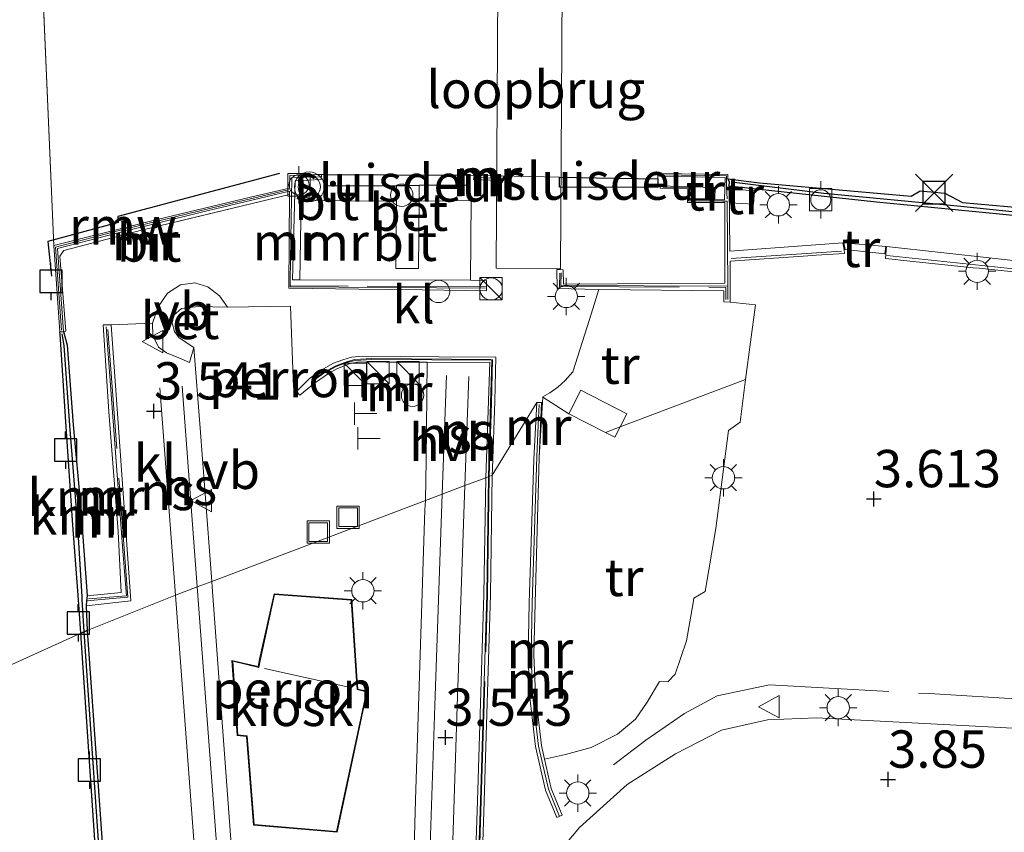
# Model space of a CAD drawing. Units: metres. Extents: x 156008 to 160006, y 575000 to 577773.
# Drawn here: x 156591 to 156657, y 576472 to 576526 of the extents above; entities that cross this region are included whole.
import ezdxf
from ezdxf.enums import TextEntityAlignment as Align

# ---------------------------------------------------------------- set-up
doc = ezdxf.new("R2010")
doc.units = ezdxf.units.M
doc.linetypes.add('IE-TERREINAFSCHEIDING', pattern=[10, 8, -2])
doc.layers.get('0').update_dxf_attribs({"lineweight": 25})
for name, color, linetype, lineweight in [('B-ME-AL-OVERIG-S-B1', 7, 'Continuous', 18), ('B-ME-IE-HULPGEOMETRIE-L-B1', 53, 'Continuous', 18), ('B-ME-IE-INRICHTINGSELEMENT-GV-B6', 253, 'Continuous', 18), ('B-ME-IE-INRICHTINGSELEMENT-S-B1', 253, 'Continuous', 18), ('B-ME-IE-MEUBILAIR_WEGMEUBILAIR-LICHTMAST-S-B1', 8, 'Continuous', 18), ('B-ME-IE-TERREINAFSCHEIDING-RASTERHEKWERK-L-B1', 8, 'IE-TERREINAFSCHEIDING', 18), ('B-ME-KG-KADASTRAAL-DAKRAND-L-B1', 13, 'Continuous', 18), ('B-ME-KG-KADASTRAAL-NOKLIJN-L-B1', 13, 'Continuous', 18), ('B-ME-KW-LOOPBRUG-GV-B7', 213, 'Continuous', 18), ('B-ME-MW-MUUR-GV-B6', 8, 'IE-TERREINAFSCHEIDING-KUNSTMATIG', 18), ('B-ME-MW-MUUR-L-B1', 8, 'IE-TERREINAFSCHEIDING-KUNSTMATIG', 18), ('B-ME-OB-WATERLIJN-L-B1', 133, 'OB-WATERLIJN', 18), ('B-ME-OG-BEBOUWING-GV-B6', 173, 'Continuous', 18), ('B-ME-OG-WATER-GV-B6', 153, 'Continuous', 18), ('B-ME-SB-SPOOR-L-B1', 253, 'Continuous', 18), ('B-ME-VH-VERH_SOORT-BETON-OVERIG-GV-B6', 8, 'IE-TERREINAFSCHEIDING-NATUURLIJK-HOUTWAL', 18), ('B-ME-VH-VERH_SOORT-BITUMEN-GV-B6', 8, 'IE-TERREINAFSCHEIDING-NATUURLIJK-HOUTWAL', 18), ('B-ME-VH-VERH_SOORT-HALF_VERHARDING-GV-B6', 8, 'IE-TERREINAFSCHEIDING-NATUURLIJK-HOUTWAL', 18), ('B-ME-VH-VERH_SOORT-KLINKERS-GV-B6', 8, 'IE-TERREINAFSCHEIDING-NATUURLIJK-HOUTWAL', 18), ('B-ME-VV-BOLDER-S-B1', 213, 'Continuous', 18), ('B-ME-VW-MEUBILAIR_WEGMEUBILAIR-SLAGBOOM-S-B1', 8, 'Continuous', 18), ('B-ME-VW-MEUBILAIR_WEGMEUBILAIR-VERKEERSBORD-S-B1', 8, 'Continuous', 18), ('B-ME-VW-MEUBILAIR_WEGMEUBILAIR-VERKEERSLICHT-S-B1', 13, 'Continuous', 18)]:
    doc.layers.add(name, color=color, linetype=linetype, lineweight=lineweight)
for name, color, linetype in [('B-ME-GW-HOOGTEPUNT-S-B1', 10, 'Continuous'), ('B-ME-KW-REMMINGWERK-L-B1', 10, 'Continuous'), ('B-ME-KW-SLUIS-GV-B6', 10, 'Continuous'), ('B-ME-VV-AFMEERCONSTRUCTIE-S-B1', 10, 'Continuous'), ('B-ME-VV-KADEMUUR-GV-B6', 10, 'Continuous'), ('B-ME-VV-KADEMUUR-L-B1', 10, 'Continuous')]:
    doc.layers.add(name, color=color, linetype=linetype)
doc.styles.add('NLCS-ISO', font='NLCS-ISO.TTF')
doc.linetypes.add('IE-TERREINAFSCHEIDING-KUNSTMATIG', pattern='A,4,[82,NLCS.SHX,S=0.75,R=90,X=0,Y=0],4,-2', length=10)
doc.linetypes.add('IE-TERREINAFSCHEIDING-NATUURLIJK-HOUTWAL', pattern='A,7,-1.5,[67,NLCS.SHX,S=0.75,R=45,X=0,Y=0],-1.5,7,-1.5,[70,NLCS.SHX,S=0.75,R=0,X=0,Y=0],-1.5', length=20)
doc.linetypes.add('OB-WATERLIJN', pattern='A,10,[32,NLCS.SHX,S=2,R=0,X=0,Y=0],-12', length=22)

# ---------------------------------------------------------------- blocks, each defined once
blk = doc.blocks.new('dtb')
blk.add_circle((0, 0), 0.75)
blk = doc.blocks.new('hoogtepunt')
for p, q in [((-0.5, 0), (0.5, 0)), ((0, 0.5), (0, -0.5))]:
    blk.add_line(p, q)
blk = doc.blocks.new('kast')
blk.add_line((-0.75, -0.75), (0.75, 0.75))
blk.add_lwpolyline([(-0.75, 0.75), (0.75, 0.75), (0.75, -0.75), (-0.75, -0.75)], close=True)
blk = doc.blocks.new('telefooncel')
for p, q in [((-0.75, 0.5), (0.75, 0.5)), ((0, 0.5), (0, -1))]:
    blk.add_line(p, q)
blk = doc.blocks.new('verkeerslicht')
for radius in [1, 0.75]:
    blk.add_circle((0, 0), radius)
blk = doc.blocks.new('lantaarnpaal')
for p, q in [((-0.884, 0.884), (-0.53, 0.53)), ((0, 0.75), (0, 1.25)), ((0.53, 0.53), (0.884, 0.884)), ((-0.75, 0), (-1.25, 0)), ((0.75, 0), (1.25, 0)), ((-0.53, -0.53), (-0.884, -0.884)), ((0.53, -0.53), (0.884, -0.884)), ((0, -0.75), (0, -1.25))]:
    blk.add_line(p, q)
blk.add_circle((0, 0), 0.75)
blk = doc.blocks.new('dukdalf')
for p, q in [((1.25, 1.25), (-1.25, -1.25)), ((-1.25, 1.25), (1.25, -1.25)), ((0.75, 0.75), (-0.75, 0.75)), ((-0.75, 0.75), (-0.75, -0.75)), ((0.75, -0.75), (0.75, 0.75)), ((-0.75, -0.75), (0.75, -0.75))]:
    blk.add_line(p, q)
blk = doc.blocks.new('meerpaal')
for p, q in [((0.75, 0.75), (-0.75, 0.75)), ((-0.75, 0.75), (-0.75, -0.75)), ((0.75, -0.75), (0.75, 0.75)), ((-0.75, 0), (-1.25, 0)), ((0.75, 0), (1.25, 0)), ((-0.75, -0.75), (0.75, -0.75))]:
    blk.add_line(p, q)
blk = doc.blocks.new('bolder')
for p, q in [((-0.75, 0.75), (-0.75, -0.75)), ((0.75, 0.75), (-0.75, 0.75)), ((0.75, -0.75), (0.75, 0.75)), ((-0.75, 0), (-1.25, 0)), ((0.75, 0), (1.25, 0)), ((-0.75, -0.75), (0.75, -0.75))]:
    blk.add_line(p, q)
blk.add_circle((0, 0), 0.673)
blk = doc.blocks.new('put')
for p, q in [((0.75, 0.75), (-0.75, 0.75)), ((-0.75, 0.75), (-0.75, -0.75)), ((0.75, -0.75), (0.75, 0.75)), ((-0.75, -0.75), (0.75, -0.75))]:
    blk.add_line(p, q)
blk.add_lwpolyline([(-0.625, 0.625), (0.625, 0.625), (0.625, -0.625), (-0.625, -0.625)], close=True)
blk = doc.blocks.new('verkeersbord')
for p, q in [((0, 0.75), (-0.75, -0.625)), ((0.75, -0.625), (0, 0.75)), ((-0.75, -0.625), (0.75, -0.625))]:
    blk.add_line(p, q)

msp = doc.modelspace()

# ---------------------------------------------------------------- linework, layer by layer
at = {"layer": 'B-ME-IE-HULPGEOMETRIE-L-B1'}
for p, q in [((156592.162, 576537.454, -0.75), (156593.292, 576511.097, -0.75)), ((156627.777, 576499.812, 5.631), (156626.031, 576500.922, 5.7))]:
    msp.add_line(p, q, dxfattribs=at)
for points in [[(156639.599, 576502.115, 3.562), (156631.22, 576498.942, 5.243), (156630.223, 576498.565, 5.331)], [(156514.278, 576448.4, 3.026), (156515.881, 576449.129, 2.987), (156516.061, 576449.21, 2.987), (156516.249, 576449.296, -0.75), (156595.1, 576485.109, -0.75), (156595.322, 576485.21, 3.672), (156595.528, 576485.303, 3.672), (156601.432, 576487.661, 3.589), (156602.894, 576488.215, 3.589), (156603.866, 576488.583, 4.424), (156618.18, 576494.004, 4.454), (156619.301, 576494.428, 3.662), (156620.823, 576495.005, 3.66), (156622.211, 576495.53, 3.567), (156622.403, 576495.603, 5.404), (156622.453, 576495.622, 5.404), (156622.648, 576495.696, 5.379), (156625.641, 576500.581, 5.846)]]:
    msp.add_polyline3d(points, dxfattribs=at)
at = {"layer": 'B-ME-IE-INRICHTINGSELEMENT-GV-B6'}
for points in [[(156631.22, 576498.942, 5.243), (156630.223, 576498.565, 5.331), (156627.777, 576499.812, 5.631), (156628.583, 576501.393, 5.682), (156631.667, 576499.82, 5.232), (156631.22, 576498.942, 5.243)], [(156631.22, 576498.942, 5.243), (156630.861, 576498.256, 5.244), (156630.223, 576498.565, 5.331), (156631.22, 576498.942, 5.243)]]:
    msp.add_polyline3d(points, dxfattribs=at)
at = {"layer": 'B-ME-IE-TERREINAFSCHEIDING-RASTERHEKWERK-L-B1'}
for points in [[(156609.076, 576514.504, 4.506), (156599.163, 576512.13, 3.768), (156593.963, 576510.758, 3.642), (156593.689, 576510.385, 3.642), (156594.091, 576505.351, 3.487)], [(156627.181, 576509.25, 5.888), (156627.163, 576508.34, 5.888), (156638.292, 576508.29, 5.829), (156638.302, 576507.466, 5.829)], [(156622.266, 576508.348, 5.896), (156613.004, 576508.368, 5.888), (156609.164, 576508.389, 5.875)], [(156595.484, 576487.287, 3.693), (156598.244, 576487.524, 3.735), (156596.9, 576505.679, 3.533)], [(156610.658, 576502.1, 4.5), (156611.352, 576502.582, 4.58), (156612.177, 576503.021, 4.647), (156612.959, 576503.332, 4.807), (156613.453, 576503.449, 4.786), (156614.587, 576503.516, 4.937), (156622.672, 576503.449, 5.783), (156622.591, 576500.544, 5.74), (156622.453, 576495.622, 5.404)], [(156624.372, 576318.517, 3.783), (156624.888, 576319.934, 4.013), (156625.06, 576321.373, 4.152), (156623.546, 576329.305, 4.268), (156621.798, 576341.437, 4.51), (156620.55, 576353.884, 4.724), (156619.638, 576368.478, 4.9), (156619.32, 576379.045, 5.128), (156619.17, 576391.569, 5.374), (156619.481, 576407.106, 5.346), (156620.182, 576423.695, 4.896), (156620.953, 576440.97, 4.779), (156621.363, 576457.417, 5.049), (156621.903, 576473.879, 5.235), (156622.331, 576487.705, 5.491), (156622.453, 576495.622, 5.404)], [(156630.769, 576476.3, 4.087), (156632.939, 576477.959, 4.087), (156635.532, 576479.74, 4.078), (156637.711, 576480.927, 3.966), (156641.218, 576481.649, 3.961), (156651.903, 576481.066, 3.803), (156670.483, 576479.945, 3.724), (156689.229, 576479.158, 3.743)]]:
    msp.add_polyline3d(points, dxfattribs=at)
at = {"layer": 'B-ME-KG-KADASTRAAL-DAKRAND-L-B1'}
msp.add_polyline3d([(156606.711, 576472.308, 7.661), (156606.238, 576478.242, 8.637), (156605.614, 576478.298, 8.637), (156605.275, 576483.232, 9.46), (156607.014, 576482.816, 9.497), (156607.098, 576483.268, 8.158), (156608.077, 576487.704, 7.805), (156613.193, 576487.319, 7.842), (156613.555, 576481.93, 7.819), (156613.601, 576481.337, 9.381), (156614.22, 576481.192, 9.381), (156612.225, 576471.837, 7.824), (156606.711, 576472.308, 7.661)], dxfattribs=at)
at = {"layer": 'B-ME-KG-KADASTRAAL-NOKLIJN-L-B1'}
msp.add_line((156607.402, 576482.748, 9.497), (156613.25, 576481.465, 9.367), dxfattribs=at)
at = {"layer": 'B-ME-KW-LOOPBRUG-GV-B7'}
msp.add_polyline3d([(156627.213, 576509.541, 5.879), (156622.911, 576509.571, 5.862), (156623.09, 576539.557, 5.924), (156627.393, 576539.531, 5.92), (156627.213, 576509.541, 5.879)], dxfattribs=at)
at = {"layer": 'B-ME-KW-REMMINGWERK-L-B1'}
msp.add_polyline3d([(156608.399, 576515.913, -0.75), (156597.579, 576513.032, -0.75), (156597.598, 576512.626, -0.75), (156592.897, 576511.352, -0.75), (156593.145, 576509.038, -0.75)], dxfattribs=at)
at = {"layer": 'B-ME-KW-SLUIS-GV-B6'}
for points in [[(156617.763, 576515.11, 5.874), (156616.836, 576515.102, 5.879), (156616.249, 576515.098, 5.879), (156611.412, 576515.059, 5.879), (156611.406, 576515.856, -0.75), (156621.134, 576515.795, -0.75), (156621.139, 576515.137, 5.854), (156617.763, 576515.11, 5.874)], [(156633.734, 576515.566, -0.75), (156633.733, 576514.971, 5.425), (156627.147, 576514.993, 5.338), (156627.154, 576515.682, -0.75), (156628.278, 576515.66, -0.75), (156633.734, 576515.566, -0.75)]]:
    msp.add_polyline3d(points, dxfattribs=at)
at = {"layer": 'B-ME-MW-MUUR-GV-B6'}
for points in [[(156609.076, 576514.504, 4.506), (156609.077, 576514.745, 4.508), (156603.09, 576513.312, 4.054), (156597.689, 576511.965, 3.68), (156593.549, 576510.886, 3.659), (156593.94, 576505.325, 3.541), (156593.696, 576505.301, -0.75), (156593.292, 576511.097, -0.75), (156600.214, 576512.827, -0.75), (156606.453, 576514.342, -0.75), (156609.078, 576514.946, -0.75), (156609.103, 576515.794, -0.75), (156610.833, 576515.86, -0.75), (156611.205, 576515.858, -0.75), (156611.195, 576515.517, 5.871), (156609.447, 576515.434, 5.85), (156609.27, 576508.798, 5.837), (156609.757, 576508.796, 5.858), (156621.192, 576508.768, 5.883), (156622.274, 576508.752, 5.862), (156622.266, 576508.348, 5.896), (156622.274, 576508.047, 5.799), (156620.872, 576508.077, 5.808), (156617.965, 576508.113, 5.354), (156613.727, 576508.166, 4.862), (156609.037, 576508.225, 4.454), (156609.076, 576514.504, 4.506)], [(156623.081, 576515.761, -0.75), (156623.069, 576515.452, 5.83), (156621.405, 576515.521, 5.825), (156621.438, 576515.793, -0.75), (156623.081, 576515.761, -0.75)], [(156638.579, 576507.294, 3.953), (156638.15, 576507.316, 4.004), (156638.153, 576508.047, 4.008), (156629.787, 576508.137, 5.791), (156627, 576508.207, 5.896), (156626.978, 576509.477, 5.892), (156627.213, 576509.475, 5.879), (156627.4, 576509.466, 5.337), (156627.419, 576508.51, 5.337), (156638.228, 576508.563, 5.337), (156638.224, 576513.982, 5.37), (156635.717, 576513.985, 5.391), (156635.757, 576514.9, 5.425), (156633.895, 576514.937, 5.425), (156633.911, 576515.101, 3.857), (156635.866, 576515.03, 3.939), (156635.846, 576514.158, 3.963), (156638.205, 576514.158, 3.941), (156638.257, 576515.642, 3.953), (156633.875, 576515.739, 3.945), (156633.747, 576515.766, -0.75), (156633.757, 576515.919, -0.75), (156638.422, 576515.848, -0.75), (156638.427, 576515.566, -0.75), (156638.529, 576515.365, 2.621), (156638.506, 576515.079, 2.621), (156638.565, 576510.707, 2.675), (156646.126, 576511.278, 2.747), (156646.216, 576510.835, 3.361), (156646.238, 576510.565, 3.411), (156644.347, 576510.436, 3.396), (156644.109, 576510.42, 3.395), (156638.587, 576510.044, 3.352), (156638.575, 576507.47, 3.428), (156638.579, 576507.294, 3.953)], [(156658.401, 576509.236, 3.353), (156655.244, 576509.567, 3.36), (156654.858, 576509.608, 3.361), (156649.991, 576510.119, 3.371), (156649.652, 576510.154, 3.372), (156648.981, 576510.225, 3.373), (156649.007, 576510.517, 3.373), (156649.051, 576511.022, 2.734), (156659.954, 576509.824, 2.776), (156658.401, 576509.236, 3.353)], [(156595.484, 576487.287, 3.693), (156595.521, 576487.618, 1.948), (156597.801, 576487.842, 1.952), (156597.6, 576491.923, 2.057), (156596.975, 576499.956, 2.978), (156596.59, 576505.767, 3.512), (156597.141, 576505.789, 3.512), (156598.443, 576487.279, 3.672), (156595.467, 576486.948, 3.672), (156595.484, 576487.287, 3.693)], [(156622.453, 576495.622, 5.404), (156622.403, 576495.603, 5.404), (156622.211, 576495.53, 3.567), (156622.477, 576503.28, 3.638), (156618.483, 576503.265, 3.583), (156618.292, 576503.283, 4.45), (156615.555, 576503.28, 4.45), (156614.367, 576503.301, 4.45), (156613.633, 576503.271, 4.45), (156613.134, 576503.188, 4.45), (156612.296, 576502.863, 4.45), (156611.745, 576502.551, 4.45), (156610.755, 576501.861, 4.445), (156609.774, 576501.069, 4.424), (156609.535, 576501.313, 4.433), (156610.416, 576502.184, 4.479), (156611.196, 576502.735, 4.555), (156612.015, 576503.205, 4.63), (156612.635, 576503.432, 4.693), (156613.226, 576503.603, 4.752), (156613.971, 576503.677, 4.803), (156619.095, 576503.63, 5.366), (156622.899, 576503.601, 5.753), (156622.822, 576500.66, 5.787), (156622.672, 576496.155, 5.429), (156622.648, 576495.696, 5.379), (156622.453, 576495.622, 5.404)], [(156625.514, 576487.118, 4.752), (156625.445, 576483.671, 4.603), (156625.54, 576481.033, 4.487), (156625.951, 576477.586, 4.324), (156626.153, 576476.685, 4.302), (156626.597, 576474.717, 4.254), (156627.34, 576472.919, 4.236), (156626.97, 576472.766, 4.24), (156626.214, 576474.596, 4.361), (156625.556, 576477.518, 4.37), (156625.141, 576481.002, 4.449), (156625.045, 576483.668, 4.58), (156625.115, 576487.128, 4.821), (156625.429, 576496.749, 5.593), (156625.641, 576500.581, 5.846), (156625.941, 576500.568, 5.846), (156625.793, 576496.887, 5.518), (156625.514, 576487.118, 4.752)], [(156619.231, 576407.114, 3.599), (156619.932, 576423.706, 3.599), (156620.703, 576440.979, 3.599), (156621.113, 576457.424, 3.599), (156621.653, 576473.887, 3.599), (156622.081, 576487.711, 3.599), (156622.211, 576495.53, 3.567), (156622.403, 576495.603, 5.404), (156622.453, 576495.622, 5.404), (156622.648, 576495.696, 5.379)], [(156622.648, 576495.696, 5.379), (156622.531, 576487.7, 4.933), (156622.103, 576473.873, 4.338), (156621.563, 576457.411, 4.268), (156621.529, 576456.069, 4.288), (156621.153, 576440.964, 4.51), (156620.381, 576423.686, 4.765), (156619.681, 576407.1, 5.309)]]:
    msp.add_polyline3d(points, dxfattribs=at)
at = {"layer": 'B-ME-MW-MUUR-L-B1'}
for p, q in [((156622.905, 576515.606, 5.825), (156621.55, 576515.651, 5.825)), ((156638.644, 576510.221, 3.886), (156646.032, 576510.724, 3.886)), ((156649.074, 576510.416, 3.853), (156658.82, 576509.394, 3.853)), ((156638.429, 576508.359, 5.829), (156638.414, 576507.466, 5.825))]:
    msp.add_line(p, q, dxfattribs=at)
for points in [[(156611.103, 576515.704, 5.854), (156609.223, 576515.642, 5.854), (156609.127, 576508.725, 5.854), (156609.129, 576508.329, 5.854), (156622.167, 576508.224, 5.854)], [(156633.834, 576515.829, 3.949), (156638.332, 576515.755, 3.949), (156638.339, 576515.01, 3.949), (156638.379, 576514.217, 3.949)], [(156609.013, 576514.825, 4.504), (156603.068, 576513.425, 4.054), (156597.67, 576512.089, 3.68), (156593.415, 576510.978, 3.659), (156593.817, 576505.423, 3.541)], [(156634.068, 576515.005, 5.383), (156635.822, 576514.97, 5.425), (156635.785, 576514.087, 5.391), (156638.098, 576514.069, 5.391), (156638.372, 576514.064, 5.825), (156638.429, 576508.359, 5.829)], [(156638.429, 576508.359, 5.829), (156627.247, 576508.418, 5.888), (156627.257, 576509.251, 5.888)], [(156596.8, 576505.646, 3.533), (156597.225, 576499.919, 3.558), (156597.914, 576490.634, 3.701), (156598.154, 576487.61, 3.735), (156595.614, 576487.417, 3.693)], [(156610.686, 576502.059, 4.5), (156611.378, 576502.539, 4.58), (156612.198, 576502.976, 4.647), (156612.974, 576503.284, 4.807), (156613.46, 576503.399, 4.786), (156614.589, 576503.466, 4.937), (156622.62, 576503.4, 5.783), (156622.541, 576500.546, 5.74), (156622.403, 576495.603, 5.404)], [(156625.629, 576496.952, 6.169), (156625.747, 576499.537, 6.258), (156625.781, 576500.438, 6.687)], [(156625.629, 576496.952, 6.169), (156625.314, 576487.123, 5.676), (156625.245, 576483.669, 5.463), (156625.341, 576481.018, 5.342), (156625.753, 576477.552, 5.226), (156626.406, 576474.656, 5.091), (156627.155, 576472.842, 4.961)], [(156624.326, 576318.536, 3.783), (156624.839, 576319.946, 4.013), (156625.01, 576321.371, 4.152), (156623.497, 576329.297, 4.268), (156621.749, 576341.431, 4.51), (156620.501, 576353.879, 4.724), (156619.588, 576368.476, 4.9), (156619.27, 576379.043, 5.128), (156619.119, 576391.569, 5.374), (156619.431, 576407.108, 5.346), (156620.132, 576423.697, 4.896), (156620.903, 576440.972, 4.779), (156621.313, 576457.418, 5.049), (156621.853, 576473.881, 5.235), (156622.281, 576487.706, 5.491), (156622.403, 576495.603, 5.404)]]:
    msp.add_polyline3d(points, dxfattribs=at)
at = {"layer": 'B-ME-OB-WATERLIJN-L-B1'}
for points in [[(156595.1, 576485.109, -0.75), (156594.995, 576486.736, -0.75), (156594.89, 576487.965, -0.75), (156594.573, 576492.364, -0.75), (156594.102, 576499.274, -0.75), (156593.707, 576505.144, -0.75), (156593.696, 576505.301, -0.75), (156593.292, 576511.097, -0.75), (156600.214, 576512.827, -0.75), (156606.453, 576514.342, -0.75), (156609.078, 576514.946, -0.75), (156609.103, 576515.794, -0.75), (156610.833, 576515.86, -0.75), (156611.205, 576515.858, -0.75), (156611.406, 576515.856, -0.75), (156621.134, 576515.795, -0.75), (156621.438, 576515.793, -0.75), (156623.081, 576515.761, -0.75), (156627.154, 576515.682, -0.75), (156628.278, 576515.66, -0.75), (156633.734, 576515.566, -0.75), (156633.747, 576515.766, -0.75), (156633.757, 576515.919, -0.75), (156638.422, 576515.848, -0.75), (156638.427, 576515.566, -0.75), (156640.541, 576515.288, -0.75), (156650.698, 576514.403, -0.75), (156651.294, 576514.746, -0.75), (156652.96, 576514.6, -0.75), (156654.149, 576513.968, -0.75), (156663.187, 576513.166, -0.75)], [(156580.24, 576338.4, -0.987), (156595.005, 576312.471, -0.987), (156607.771, 576320.125, -0.987), (156609.255, 576321.227, -0.987), (156610.514, 576322.799, -0.987), (156611.253, 576324.85, -0.987), (156611.339, 576327.336, -0.987), (156608.144, 576348.915, -0.987), (156603.911, 576378.321, -0.987), (156601.893, 576392.67, -0.987), (156600.764, 576407.595, -0.987), (156599.357, 576426.711, -0.987), (156597.813, 576446.799, -0.987), (156596.387, 576465.977, -0.987), (156595.1, 576485.109, -0.75)]]:
    msp.add_polyline3d(points, dxfattribs=at)
at = {"layer": 'B-ME-OG-BEBOUWING-GV-B6'}
for points in [[(156637.582, 576514.975, 3.974), (156637.558, 576514.223, 3.944), (156635.888, 576514.222, 5.389), (156635.914, 576515.028, 5.389), (156637.582, 576514.975, 3.974)], [(156640.2, 576514.77, 2.684), (156640.154, 576513.874, 2.684), (156638.576, 576513.942, 3.959), (156638.569, 576514.85, 3.959), (156640.2, 576514.77, 2.684)], [(156646.288, 576510.827, 3.361), (156646.183, 576511.273, 2.746), (156649, 576511.027, 2.734), (156648.937, 576510.525, 3.373), (156646.288, 576510.827, 3.361)], [(156627.777, 576499.812, 5.631), (156626.031, 576500.922, 5.7), (156626.037, 576500.958, 5.797), (156626.499, 576501.211, 5.804), (156627.045, 576501.597, 5.808), (156627.535, 576502.05, 5.804), (156628.042, 576502.633, 5.808), (156629.154, 576506.131, 5.804), (156629.787, 576508.137, 5.791), (156638.153, 576508.047, 4.008), (156638.15, 576507.316, 4.004), (156638.579, 576507.294, 3.953), (156640.27, 576507.123, 3.497), (156639.599, 576502.115, 3.562), (156631.22, 576498.942, 5.243), (156631.667, 576499.82, 5.232), (156628.583, 576501.393, 5.682), (156627.777, 576499.812, 5.631)], [(156618.18, 576494.004, 4.454), (156603.866, 576488.583, 4.424), (156603.09, 576498.851, 4.399), (156602.665, 576504.252, 4.366), (156601.675, 576504.914, 4.353), (156601.365, 576505.328, 4.353), (156601.208, 576505.914, 4.353), (156601.336, 576506.425, 4.349), (156601.833, 576506.868, 4.344), (156602.952, 576506.999, 4.328), (156604.924, 576506.971, 4.307), (156609.14, 576507.02, 4.408), (156609.352, 576501.601, 4.408), (156609.535, 576501.313, 4.433), (156609.774, 576501.069, 4.424), (156610.755, 576501.861, 4.445), (156611.745, 576502.551, 4.45), (156612.296, 576502.863, 4.45), (156613.134, 576503.188, 4.45), (156613.633, 576503.271, 4.45), (156614.367, 576503.301, 4.45), (156615.555, 576503.28, 4.45), (156618.292, 576503.283, 4.45), (156618.222, 576496.715, 4.462), (156618.18, 576494.004, 4.454)], [(156630.223, 576498.565, 5.331), (156630.861, 576498.256, 5.244), (156631.22, 576498.942, 5.243), (156639.599, 576502.115, 3.562), (156639.252, 576499.265, 3.562), (156638.464, 576498.696, 3.631), (156637.615, 576492.142, 3.687), (156636.905, 576487.905, 3.776), (156636.159, 576487.472, 3.873), (156636.107, 576487.154, 3.873), (156635.655, 576484.611, 3.947), (156634.893, 576482.363, 3.971), (156634.416, 576481.866, 3.989), (156633.855, 576481.887, 4.017), (156633.013, 576480.502, 4.133), (156632.248, 576479.351, 4.101), (156631.034, 576478.343, 4.11), (156629.268, 576477.451, 4.124), (156627.566, 576476.981, 4.124), (156626.153, 576476.685, 4.302), (156625.951, 576477.586, 4.324), (156625.54, 576481.033, 4.487), (156625.445, 576483.671, 4.603), (156625.514, 576487.118, 4.752), (156625.793, 576496.887, 5.518), (156626.011, 576500.569, 5.839), (156626.031, 576500.922, 5.7), (156627.777, 576499.812, 5.631), (156630.223, 576498.565, 5.331)], [(156618.142, 576493.388, 3.599), (156617.519, 576473.943, 3.599), (156616.898, 576452.024, 3.599), (156616.146, 576427.703, 3.599), (156615.431, 576403.656, 3.599), (156615.026, 576383.599, 3.599), (156615.158, 576373.152, 3.599), (156615.728, 576364.071, 3.599), (156616.396, 576354.799, 3.599), (156613.938, 576354.61, 3.599), (156612.657, 576370.932, 3.599), (156611.263, 576389.331, 3.599), (156609.641, 576410.042, 3.599), (156608.247, 576429.394, 3.599), (156606.757, 576449.649, 3.599), (156605.493, 576466.439, 3.599), (156603.896, 576488.222, 3.599), (156603.866, 576488.583, 4.424), (156618.18, 576494.004, 4.454), (156618.142, 576493.388, 3.599)], [(156606.664, 576472.262, 4.496), (156606.192, 576478.196, 4.496), (156605.567, 576478.252, 4.496), (156605.22, 576483.297, 4.496), (156606.974, 576482.877, 4.496), (156607.049, 576483.278, 4.496), (156608.038, 576487.757, 4.496), (156613.24, 576487.366, 4.496), (156613.605, 576481.934, 4.496), (156613.648, 576481.377, 4.496), (156614.279, 576481.23, 4.496), (156612.265, 576471.784, 4.496), (156606.664, 576472.262, 4.496)], [(156608.038, 576487.757, 4.496), (156607.049, 576483.278, 4.496), (156606.974, 576482.877, 4.496), (156605.22, 576483.297, 4.496), (156605.567, 576478.252, 4.496), (156606.192, 576478.196, 4.496), (156606.664, 576472.262, 4.496), (156612.265, 576471.784, 4.496), (156614.279, 576481.23, 4.496), (156613.648, 576481.377, 4.496), (156613.605, 576481.934, 4.496), (156613.24, 576487.366, 4.496), (156608.038, 576487.757, 4.496)]]:
    msp.add_polyline3d(points, dxfattribs=at)
at = {"layer": 'B-ME-OG-WATER-GV-B6'}
for points in [[(156592.162, 576537.454, -0.75), (156593.292, 576511.097, -0.75), (156593.696, 576505.301, -0.75), (156593.707, 576505.144, -0.75), (156594.102, 576499.274, -0.75), (156594.573, 576492.364, -0.75), (156594.89, 576487.965, -0.75), (156594.995, 576486.736, -0.75), (156595.1, 576485.109, -0.75), (156516.249, 576449.296, -0.75)], [(156593.292, 576511.097, -0.75), (156592.162, 576537.454, -0.75)], [(156663.187, 576513.166, -0.75), (156654.149, 576513.968, -0.75), (156652.96, 576514.6, -0.75), (156651.294, 576514.746, -0.75), (156650.698, 576514.403, -0.75), (156640.541, 576515.288, -0.75), (156638.427, 576515.566, -0.75), (156638.422, 576515.848, -0.75), (156633.757, 576515.919, -0.75), (156633.747, 576515.766, -0.75), (156633.734, 576515.566, -0.75), (156628.278, 576515.66, -0.75), (156627.154, 576515.682, -0.75), (156623.081, 576515.761, -0.75), (156621.438, 576515.793, -0.75), (156621.134, 576515.795, -0.75), (156611.406, 576515.856, -0.75), (156611.205, 576515.858, -0.75), (156610.833, 576515.86, -0.75), (156609.103, 576515.794, -0.75), (156609.078, 576514.946, -0.75), (156606.453, 576514.342, -0.75), (156600.214, 576512.827, -0.75), (156593.292, 576511.097, -0.75)], [(156607.771, 576320.125, -0.987), (156595.005, 576312.471, -0.987), (156580.24, 576338.4, -0.987), (156566.257, 576362.7, -0.987), (156552.57, 576386.52, -0.987), (156538.705, 576410.477, -0.987), (156524.87, 576434.67, -0.987), (156516.249, 576449.296, -0.75), (156595.1, 576485.109, -0.75), (156596.387, 576465.977, -0.987), (156597.813, 576446.799, -0.987), (156599.357, 576426.711, -0.987), (156600.764, 576407.595, -0.987), (156601.893, 576392.67, -0.987), (156603.911, 576378.321, -0.987), (156608.144, 576348.915, -0.987), (156611.339, 576327.336, -0.987), (156611.253, 576324.85, -0.987), (156610.514, 576322.799, -0.987), (156609.255, 576321.227, -0.987), (156607.771, 576320.125, -0.987)]]:
    msp.add_polyline3d(points, dxfattribs=at)
at = {"layer": 'B-ME-SB-SPOOR-L-B1'}
for p, q in [((156619.588, 576502.379, 3.646), (156619.301, 576494.428, 3.662)), ((156621.087, 576502.325, 3.646), (156620.823, 576495.005, 3.66)), ((156600.385, 576501.56, 3.575), (156601.432, 576487.661, 3.589)), ((156601.881, 576501.673, 3.575), (156602.894, 576488.215, 3.589))]:
    msp.add_line(p, q, dxfattribs=at)
for points in [[(156620.823, 576495.005, 3.66), (156620.3, 576480.219, 3.664), (156619.623, 576459.459, 3.724), (156618.742, 576432.716, 3.72), (156617.938, 576407.277, 3.748), (156617.439, 576386.631, 3.729), (156617.494, 576376.885, 3.729), (156618.171, 576363.042, 3.738), (156619.221, 576351.181, 3.738), (156620.801, 576337.528, 3.771), (156622.456, 576326.117, 3.776), (156623.757, 576318.432, 3.785), (156624.265, 576315.863, 3.785), (156627.016, 576302.553, 3.873), (156630.605, 576288.552, 3.868), (156633.601, 576278.152, 3.831)], [(156619.301, 576494.428, 3.662), (156618.801, 576480.27, 3.664), (156618.124, 576459.508, 3.724), (156617.243, 576432.764, 3.72), (156616.439, 576407.319, 3.748), (156615.939, 576386.645, 3.729), (156615.994, 576376.844, 3.729), (156616.674, 576362.94, 3.738), (156617.728, 576351.028, 3.738), (156619.313, 576337.334, 3.771), (156620.974, 576325.884, 3.776), (156622.281, 576318.161, 3.785), (156622.795, 576315.565, 3.785), (156625.554, 576302.214, 3.873), (156629.158, 576288.158, 3.868), (156632.159, 576277.737, 3.831)], [(156602.894, 576488.215, 3.589), (156604.327, 576469.261, 3.631), (156606.028, 576446.039, 3.645), (156607.899, 576421.231, 3.645), (156609.445, 576400.574, 3.622), (156611.226, 576376.687, 3.641), (156612.892, 576355.033, 3.641), (156613.874, 576345.222, 3.641), (156615.112, 576335.609, 3.641), (156617.025, 576324.028, 3.724), (156618.251, 576317.839, 3.734), (156619.154, 576313.754, 3.734), (156619.359, 576312.573, 3.734), (156621.448, 576304.11, 3.808), (156621.89, 576302.272, 3.836), (156625.126, 576291.12, 3.836), (156627.599, 576283.334, 3.827), (156629.969, 576276.452, 3.827)], [(156601.432, 576487.661, 3.589), (156602.831, 576469.15, 3.631), (156604.532, 576445.927, 3.645), (156606.403, 576421.119, 3.645), (156607.949, 576400.462, 3.622), (156609.73, 576376.573, 3.641), (156611.398, 576354.901, 3.641), (156612.383, 576345.052, 3.641), (156613.628, 576335.391, 3.641), (156615.549, 576323.76, 3.724), (156616.783, 576317.531, 3.734), (156617.682, 576313.463, 3.734), (156617.89, 576312.265, 3.734), (156619.991, 576303.755, 3.808), (156620.439, 576301.887, 3.836), (156623.69, 576290.684, 3.836), (156626.175, 576282.862, 3.827), (156628.551, 576275.964, 3.827)]]:
    msp.add_polyline3d(points, dxfattribs=at)
at = {"layer": 'B-ME-VH-VERH_SOORT-BETON-OVERIG-GV-B6'}
for points in [[(156617.753, 576514.071, 5.879), (156617.71, 576509.545, 5.9), (156616.197, 576509.559, 5.896), (156616.24, 576514.073, 5.882), (156616.249, 576515.098, 5.879), (156616.836, 576515.102, 5.879), (156617.763, 576515.11, 5.874), (156617.753, 576514.071, 5.879)], [(156599.904, 576505.896, 3.546), (156600.283, 576506.977, 3.625), (156600.9, 576507.906, 3.705), (156601.764, 576508.469, 3.785), (156602.725, 576508.598, 3.899), (156603.611, 576508.334, 4.059), (156604.396, 576507.726, 4.147), (156604.924, 576506.971, 4.307), (156602.952, 576506.999, 4.328), (156601.833, 576506.868, 4.344), (156601.336, 576506.425, 4.349), (156601.208, 576505.914, 4.353), (156601.365, 576505.328, 4.353), (156601.675, 576504.914, 4.353), (156602.665, 576504.252, 4.366), (156602.388, 576503.245, 3.613), (156601.656, 576503.574, 3.525), (156600.836, 576503.893, 3.508), (156600.302, 576504.292, 3.491), (156599.931, 576505.062, 3.474), (156599.904, 576505.896, 3.546)]]:
    msp.add_polyline3d(points, dxfattribs=at)
at = {"layer": 'B-ME-VH-VERH_SOORT-BITUMEN-GV-B6'}
for points in [[(156611.205, 576515.858, -0.75), (156611.406, 576515.856, -0.75), (156611.412, 576515.059, 5.879), (156616.249, 576515.098, 5.879), (156616.24, 576514.073, 5.882), (156609.849, 576514.113, 5.879), (156609.757, 576508.796, 5.858), (156609.27, 576508.798, 5.837), (156609.447, 576515.434, 5.85), (156611.195, 576515.517, 5.871), (156611.205, 576515.858, -0.75)], [(156609.076, 576514.504, 4.506), (156599.163, 576512.13, 3.768), (156593.963, 576510.758, 3.642), (156593.689, 576510.385, 3.642), (156594.091, 576505.351, 3.487), (156593.94, 576505.325, 3.541), (156593.549, 576510.886, 3.659), (156597.689, 576511.965, 3.68), (156603.09, 576513.312, 4.054), (156609.077, 576514.745, 4.508), (156609.076, 576514.504, 4.506)], [(156621.192, 576508.768, 5.883), (156609.757, 576508.796, 5.858), (156609.849, 576514.113, 5.879), (156616.24, 576514.073, 5.882), (156616.197, 576509.559, 5.896), (156617.71, 576509.545, 5.9), (156617.753, 576514.071, 5.879), (156621.243, 576514.108, 5.879), (156621.192, 576508.768, 5.883)]]:
    msp.add_polyline3d(points, dxfattribs=at)
at = {"layer": 'B-ME-VH-VERH_SOORT-HALF_VERHARDING-GV-B6'}
for points in [[(156622.211, 576495.53, 3.567), (156620.823, 576495.005, 3.66), (156619.301, 576494.428, 3.662), (156618.18, 576494.004, 4.454), (156618.222, 576496.715, 4.462), (156618.292, 576503.283, 4.45), (156618.483, 576503.265, 3.583), (156622.477, 576503.28, 3.638), (156622.211, 576495.53, 3.567)], [(156615.431, 576403.656, 3.599), (156616.146, 576427.703, 3.599), (156616.898, 576452.024, 3.599), (156617.519, 576473.943, 3.599), (156618.142, 576493.388, 3.599), (156618.18, 576494.004, 4.454), (156619.301, 576494.428, 3.662), (156620.823, 576495.005, 3.66), (156622.211, 576495.53, 3.567)], [(156622.211, 576495.53, 3.567), (156622.081, 576487.711, 3.599), (156621.653, 576473.887, 3.599), (156621.113, 576457.424, 3.599), (156620.703, 576440.979, 3.599), (156619.932, 576423.706, 3.599), (156619.231, 576407.114, 3.599)]]:
    msp.add_polyline3d(points, dxfattribs=at)
at = {"layer": 'B-ME-VH-VERH_SOORT-KLINKERS-GV-B6'}
for points in [[(156621.405, 576515.521, 5.825), (156623.069, 576515.452, 5.83), (156623.081, 576515.761, -0.75), (156627.154, 576515.682, -0.75), (156627.147, 576514.993, 5.338), (156633.733, 576514.971, 5.425), (156633.734, 576515.566, -0.75), (156633.747, 576515.766, -0.75), (156633.875, 576515.739, 3.945), (156638.257, 576515.642, 3.953), (156638.205, 576514.158, 3.941), (156635.846, 576514.158, 3.963), (156635.866, 576515.03, 3.939), (156633.911, 576515.101, 3.857), (156633.895, 576514.937, 5.425), (156635.757, 576514.9, 5.425), (156635.717, 576513.985, 5.391), (156638.224, 576513.982, 5.37), (156638.228, 576508.563, 5.337), (156627.419, 576508.51, 5.337), (156627.4, 576509.466, 5.337), (156627.213, 576509.475, 5.879), (156626.978, 576509.477, 5.892), (156627, 576508.207, 5.896), (156629.787, 576508.137, 5.791), (156629.154, 576506.131, 5.804), (156628.042, 576502.633, 5.808), (156627.535, 576502.05, 5.804), (156627.045, 576501.597, 5.808), (156626.499, 576501.211, 5.804), (156626.037, 576500.958, 5.797), (156626.031, 576500.922, 5.7), (156626.011, 576500.569, 5.839), (156625.793, 576496.887, 5.518), (156625.941, 576500.568, 5.846), (156625.641, 576500.581, 5.846), (156622.648, 576495.696, 5.379), (156622.672, 576496.155, 5.429), (156622.822, 576500.66, 5.787), (156622.899, 576503.601, 5.753), (156619.095, 576503.63, 5.366), (156613.971, 576503.677, 4.803), (156613.226, 576503.603, 4.752), (156612.635, 576503.432, 4.693), (156612.015, 576503.205, 4.63), (156611.196, 576502.735, 4.555), (156610.416, 576502.184, 4.479), (156609.535, 576501.313, 4.433), (156609.352, 576501.601, 4.408), (156609.14, 576507.02, 4.408), (156604.924, 576506.971, 4.307), (156604.396, 576507.726, 4.147), (156603.611, 576508.334, 4.059), (156602.725, 576508.598, 3.899), (156601.764, 576508.469, 3.785), (156600.9, 576507.906, 3.705), (156600.283, 576506.977, 3.625), (156599.904, 576505.896, 3.546), (156597.141, 576505.789, 3.512), (156596.59, 576505.767, 3.512), (156596.975, 576499.956, 2.978), (156597.6, 576491.923, 2.057), (156597.801, 576487.842, 1.952), (156595.521, 576487.618, 1.948), (156595.236, 576491.569, 1.956), (156595.097, 576493.443, 2.116), (156594.589, 576499.077, 2.81), (156594.18, 576504.418, 3.394), (156593.94, 576505.325, 3.541), (156594.091, 576505.351, 3.487), (156593.689, 576510.385, 3.642), (156593.963, 576510.758, 3.642), (156599.163, 576512.13, 3.768), (156609.076, 576514.504, 4.506), (156609.037, 576508.225, 4.454), (156613.727, 576508.166, 4.862), (156617.965, 576508.113, 5.354), (156620.872, 576508.077, 5.808), (156622.274, 576508.047, 5.799), (156622.266, 576508.348, 5.896), (156622.274, 576508.752, 5.862), (156621.192, 576508.768, 5.883), (156621.243, 576514.108, 5.879), (156617.753, 576514.071, 5.879), (156617.763, 576515.11, 5.874), (156621.139, 576515.137, 5.854), (156621.134, 576515.795, -0.75), (156621.438, 576515.793, -0.75), (156621.405, 576515.521, 5.825)], [(156635.914, 576515.028, 5.389), (156635.888, 576514.222, 5.389), (156637.558, 576514.223, 3.944), (156637.582, 576514.975, 3.974), (156635.914, 576515.028, 5.389)], [(156638.506, 576515.079, 2.621), (156641.379, 576514.751, 2.621), (156648.388, 576514, 2.629), (156656.614, 576513.186, 2.608), (156666.295, 576512.225, 2.625), (156659.954, 576509.824, 2.776), (156649.051, 576511.022, 2.734), (156649.007, 576510.517, 3.373), (156648.937, 576510.525, 3.373), (156649, 576511.027, 2.734), (156646.183, 576511.273, 2.746), (156646.288, 576510.827, 3.361), (156646.216, 576510.835, 3.361), (156646.126, 576511.278, 2.747), (156638.565, 576510.707, 2.675), (156638.506, 576515.079, 2.621)], [(156638.576, 576513.942, 3.959), (156640.154, 576513.874, 2.684), (156640.2, 576514.77, 2.684), (156638.569, 576514.85, 3.959), (156638.576, 576513.942, 3.959)], [(156625.115, 576487.128, 4.821), (156625.045, 576483.668, 4.58), (156625.141, 576481.002, 4.449), (156625.556, 576477.518, 4.37), (156626.214, 576474.596, 4.361), (156626.97, 576472.766, 4.24), (156627.34, 576472.919, 4.236), (156626.597, 576474.717, 4.254), (156626.153, 576476.685, 4.302), (156627.566, 576476.981, 4.124), (156629.268, 576477.451, 4.124), (156631.034, 576478.343, 4.11), (156632.248, 576479.351, 4.101), (156633.013, 576480.502, 4.133), (156633.855, 576481.887, 4.017), (156634.416, 576481.866, 3.989), (156634.893, 576482.363, 3.971), (156635.655, 576484.611, 3.947), (156636.107, 576487.154, 3.873), (156636.159, 576487.472, 3.873), (156636.905, 576487.905, 3.776), (156637.615, 576492.142, 3.687), (156638.464, 576498.696, 3.631), (156639.252, 576499.265, 3.562), (156639.599, 576502.115, 3.562), (156640.27, 576507.123, 3.497), (156638.579, 576507.294, 3.953), (156638.575, 576507.47, 3.428), (156638.587, 576510.044, 3.352), (156644.109, 576510.42, 3.395), (156644.347, 576510.436, 3.396), (156646.238, 576510.565, 3.411), (156646.216, 576510.835, 3.361), (156646.288, 576510.827, 3.361), (156648.937, 576510.525, 3.373), (156649.007, 576510.517, 3.373), (156648.981, 576510.225, 3.373), (156649.652, 576510.154, 3.372), (156649.991, 576510.119, 3.371), (156654.858, 576509.608, 3.361), (156655.244, 576509.567, 3.36), (156658.401, 576509.236, 3.353)], [(156595.528, 576485.303, 3.672), (156595.467, 576486.948, 3.672), (156598.443, 576487.279, 3.672), (156597.141, 576505.789, 3.512), (156599.904, 576505.896, 3.546), (156599.931, 576505.062, 3.474), (156600.302, 576504.292, 3.491), (156600.836, 576503.893, 3.508), (156601.656, 576503.574, 3.525), (156602.388, 576503.245, 3.613), (156602.665, 576504.252, 4.366), (156603.09, 576498.851, 4.399), (156603.866, 576488.583, 4.424), (156602.894, 576488.215, 3.589), (156601.432, 576487.661, 3.589), (156595.528, 576485.303, 3.672)], [(156675.901, 576477.656, 3.794), (156656.71, 576478.803, 3.771), (156644.36, 576479.455, 4.003), (156641.082, 576479.311, 3.999), (156637.996, 576478.608, 4.022), (156634.924, 576477.039, 4.064), (156631.693, 576474.978, 4.101), (156628.496, 576472.105, 4.115), (156626.046, 576469.171, 4.166), (156624.227, 576466.36, 4.259), (156623.098, 576463.595, 4.268), (156622.461, 576460.22, 4.268), (156622.312, 576457.39, 4.268), (156622.276, 576455.949, 4.289), (156621.529, 576456.069, 4.288), (156621.563, 576457.411, 4.268), (156622.103, 576473.873, 4.338), (156622.531, 576487.7, 4.933), (156622.648, 576495.696, 5.379), (156625.641, 576500.581, 5.846), (156625.429, 576496.749, 5.593), (156625.115, 576487.128, 4.821)], [(156579.806, 576338.151, 3.051), (156594.824, 576311.78, 3.023), (156608.049, 576319.709, 3.622), (156609.605, 576320.864, 3.627), (156610.956, 576322.551, 3.673), (156611.75, 576324.754, 3.715), (156611.84, 576327.364, 3.724), (156608.639, 576348.988, 3.673), (156604.406, 576378.392, 3.65), (156602.39, 576392.723, 3.724), (156601.263, 576407.632, 3.655), (156599.856, 576426.749, 3.664), (156598.312, 576446.837, 3.669), (156596.886, 576466.013, 3.669), (156595.528, 576485.303, 3.672), (156601.432, 576487.661, 3.589), (156602.894, 576488.215, 3.589), (156603.866, 576488.583, 4.424)], [(156603.866, 576488.583, 4.424), (156603.896, 576488.222, 3.599), (156605.493, 576466.439, 3.599), (156606.757, 576449.649, 3.599), (156608.247, 576429.394, 3.599), (156609.641, 576410.042, 3.599)], [(156620.431, 576407.077, 5.309), (156621.131, 576423.654, 4.765), (156621.902, 576440.937, 4.51), (156622.276, 576455.949, 4.289), (156622.312, 576457.39, 4.268), (156622.461, 576460.22, 4.268), (156623.098, 576463.595, 4.268), (156624.227, 576466.36, 4.259), (156626.046, 576469.171, 4.166), (156628.496, 576472.105, 4.115), (156631.693, 576474.978, 4.101), (156634.924, 576477.039, 4.064), (156637.996, 576478.608, 4.022), (156641.082, 576479.311, 3.999), (156644.36, 576479.455, 4.003), (156656.71, 576478.803, 3.771), (156675.901, 576477.656, 3.794)]]:
    msp.add_polyline3d(points, dxfattribs=at)
at = {"layer": 'B-ME-VV-KADEMUUR-GV-B6'}
for points in [[(156666.295, 576512.225, 2.625), (156656.614, 576513.186, 2.608), (156648.388, 576514, 2.629), (156641.379, 576514.751, 2.621), (156638.506, 576515.079, 2.621), (156638.529, 576515.365, 2.621), (156638.427, 576515.566, -0.75), (156640.541, 576515.288, -0.75), (156650.698, 576514.403, -0.75), (156651.294, 576514.746, -0.75), (156652.96, 576514.6, -0.75), (156654.149, 576513.968, -0.75), (156663.187, 576513.166, -0.75), (156664.005, 576513.432, -0.75), (156665.495, 576513.297, -0.75), (156666.977, 576512.581, -0.75), (156667.206, 576512.57, -0.75), (156666.295, 576512.225, 2.625)], [(156595.528, 576485.303, 3.672), (156595.322, 576485.21, 3.672), (156595.1, 576485.109, -0.75), (156594.995, 576486.736, -0.75), (156594.89, 576487.965, -0.75), (156594.573, 576492.364, -0.75), (156594.102, 576499.274, -0.75), (156593.707, 576505.144, -0.75), (156593.696, 576505.301, -0.75), (156593.94, 576505.325, 3.541), (156594.18, 576504.418, 3.394), (156594.589, 576499.077, 2.81), (156595.097, 576493.443, 2.116), (156595.236, 576491.569, 1.956), (156595.521, 576487.618, 1.948), (156595.484, 576487.287, 3.693), (156595.467, 576486.948, 3.672), (156595.528, 576485.303, 3.672)], [(156595.528, 576485.303, 3.672), (156596.886, 576466.013, 3.669), (156598.312, 576446.837, 3.669), (156599.856, 576426.749, 3.664), (156601.263, 576407.632, 3.655), (156602.39, 576392.723, 3.724), (156604.406, 576378.392, 3.65), (156608.639, 576348.988, 3.673), (156611.84, 576327.364, 3.724), (156611.75, 576324.754, 3.715), (156610.956, 576322.551, 3.673), (156609.605, 576320.864, 3.627), (156608.049, 576319.709, 3.622), (156594.824, 576311.78, 3.023), (156579.806, 576338.151, 3.051)], [(156580.24, 576338.4, -0.987), (156595.005, 576312.471, -0.987), (156607.771, 576320.125, -0.987), (156609.255, 576321.227, -0.987), (156610.514, 576322.799, -0.987), (156611.253, 576324.85, -0.987), (156611.339, 576327.336, -0.987), (156608.144, 576348.915, -0.987), (156603.911, 576378.321, -0.987), (156601.893, 576392.67, -0.987), (156600.764, 576407.595, -0.987), (156599.357, 576426.711, -0.987), (156597.813, 576446.799, -0.987), (156596.387, 576465.977, -0.987), (156595.1, 576485.109, -0.75), (156595.322, 576485.21, 3.672), (156595.528, 576485.303, 3.672)]]:
    msp.add_polyline3d(points, dxfattribs=at)
at = {"layer": 'B-ME-VV-KADEMUUR-L-B1'}
for points in [[(156666.73, 576512.39, 2.625), (156653.8, 576513.733, 2.621), (156644.858, 576514.58, 2.633), (156638.668, 576515.333, 2.621)], [(156595.322, 576485.21, 3.672), (156595.201, 576487.373, 3.672), (156595.197, 576487.564, 1.948), (156594.954, 576491.549, 1.956), (156594.8, 576493.407, 2.116), (156594.364, 576499.041, 2.81), (156593.987, 576504.403, 3.394), (156593.853, 576505.178, 3.512)], [(156516.061, 576449.21, 2.987), (156524.653, 576434.545, 3.018), (156538.488, 576410.352, 3.046), (156552.354, 576386.395, 3.046), (156566.04, 576362.575, 3.037), (156580.023, 576338.275, 3.051), (156594.915, 576312.125, 3.023), (156607.91, 576319.917, 3.622), (156609.43, 576321.046, 3.627), (156610.735, 576322.675, 3.673), (156611.501, 576324.802, 3.715), (156611.59, 576327.35, 3.724), (156608.391, 576348.952, 3.673), (156604.158, 576378.357, 3.65), (156602.141, 576392.696, 3.724), (156601.014, 576407.613, 3.655), (156599.607, 576426.73, 3.664), (156598.062, 576446.818, 3.669), (156596.636, 576465.995, 3.669), (156595.322, 576485.21, 3.672)]]:
    msp.add_polyline3d(points, dxfattribs=at)

# ---------------------------------------------------------------- block references
at = {"layer": 'B-ME-AL-OVERIG-S-B1', "rotation": 90}
msp.add_blockref('dtb', (156616.591, 576514.463, 5.92), dxfattribs=at)
at = {"layer": 'B-ME-GW-HOOGTEPUNT-S-B1', "rotation": 90}
for p in [(156600, 576499.993, 3.541), (156600, 576499.993, 3.541), (156648.202, 576494.114, 3.613), (156648.202, 576494.114, 3.613), (156619.51, 576478.129, 3.543), (156619.51, 576478.129, 3.543), (156649.155, 576475.322, 3.85), (156649.155, 576475.322, 3.85)]:
    msp.add_blockref('hoogtepunt', p, dxfattribs=at)
at = {"layer": 'B-ME-IE-INRICHTINGSELEMENT-S-B1', "rotation": 90}
for name, p in [('dtb', (156619.05, 576508.017, 5.471)), ('kast', (156622.561, 576508.193, 5.846)), ('kast', (156613.488, 576502.457, 4.433)), ('kast', (156615.007, 576502.577, 4.441)), ('kast', (156617.012, 576502.562, 4.433)), ('dtb', (156617.312, 576501.064, 4.466)), ('telefooncel', (156613.92, 576499.831, 4.433)), ('telefooncel', (156614.15, 576498.173, 4.429)), ('put', (156612.995, 576492.881, 4.437)), ('put', (156611, 576491.893, 4.441))]:
    msp.add_blockref(name, p, dxfattribs=at)
at = {"layer": 'B-ME-IE-MEUBILAIR_WEGMEUBILAIR-LICHTMAST-S-B1', "rotation": 90}
for p in [(156641.808, 576513.822, 2.625), (156655.123, 576509.363, 3.272), (156627.61, 576507.682, 5.888), (156638.127, 576495.533, 3.65), (156613.992, 576487.962, 4.552), (156645.822, 576480.126, 3.957), (156628.375, 576474.408, 4.096)]:
    msp.add_blockref('lantaarnpaal', p, dxfattribs=at)
at = {"layer": 'B-ME-VV-AFMEERCONSTRUCTIE-S-B1', "rotation": 90}
for name, p in [('dukdalf', (156652.234, 576514.632, 2.541)), ('meerpaal', (156593.098, 576508.689, -0.75)), ('meerpaal', (156594.082, 576497.386, -0.75)), ('meerpaal', (156594.93, 576485.807, -0.75)), ('meerpaal', (156595.676, 576475.947, 5.481))]:
    msp.add_blockref(name, p, dxfattribs=at)
at = {"layer": 'B-ME-VV-BOLDER-S-B1', "rotation": 90}
for p in [(156609.707, 576515.159, 5.871), (156644.649, 576514.156, 2.642)]:
    msp.add_blockref('bolder', p, dxfattribs=at)
at = {"layer": 'B-ME-VW-MEUBILAIR_WEGMEUBILAIR-SLAGBOOM-S-B1', "rotation": 90}
msp.add_blockref('dtb', (156622.57, 576508.18, 5.846), dxfattribs=at)
at = {"layer": 'B-ME-VW-MEUBILAIR_WEGMEUBILAIR-VERKEERSBORD-S-B1', "rotation": 90}
for p in [(156599.963, 576504.651, 3.525), (156603.22, 576493.997, 3.625), (156641.228, 576480.19, 4.073)]:
    msp.add_blockref('verkeersbord', p, dxfattribs=at)
at = {"layer": 'B-ME-VW-MEUBILAIR_WEGMEUBILAIR-VERKEERSLICHT-S-B1', "rotation": 90}
msp.add_blockref('verkeerslicht', (156610.4, 576515.027, 5.896), dxfattribs=at)

# ---------------------------------------------------------------- texts
at = {"layer": 'B-ME-GW-HOOGTEPUNT-S-B1', "ltscale": 0.2, "style": 'NLCS-ISO'}
for s, p in [('3.541', (156600, 576499.993, 3.541)), ('3.541', (156600, 576499.993, 3.541)), ('3.613', (156648.202, 576494.114, 3.613)), ('3.613', (156648.202, 576494.114, 3.613)), ('3.543', (156619.51, 576478.129, 3.543)), ('3.543', (156619.51, 576478.129, 3.543)), ('3.85', (156649.155, 576475.322, 3.85)), ('3.85', (156649.155, 576475.322, 3.85))]:
    msp.add_text(s, height=2.5, dxfattribs=at).set_placement(p, align=Align.BOTTOM_LEFT)
at = {"layer": 'B-ME-KW-LOOPBRUG-GV-B7', "ltscale": 0.2, "style": 'NLCS-ISO'}
msp.add_text('loopbrug', height=2.5, dxfattribs=at).set_placement((156625.564, 576521.5482), align=Align.MIDDLE_CENTER)
at = {"layer": 'B-ME-KW-REMMINGWERK-L-B1', "ltscale": 0.2, "style": 'NLCS-ISO'}
msp.add_text('rmw', height=2.5, dxfattribs=at).set_placement((156597.9236, 576512.3922), align=Align.MIDDLE_CENTER)
at = {"layer": 'B-ME-KW-SLUIS-GV-B6', "ltscale": 0.2, "style": 'NLCS-ISO'}
for p in [(156616.7127, 576515.2834), (156630.63, 576515.4063)]:
    msp.add_text('sluisdeur', height=2.5, dxfattribs=at).set_placement(p, align=Align.MIDDLE_CENTER)
at = {"layer": 'B-ME-MW-MUUR-GV-B6', "ltscale": 0.2, "style": 'NLCS-ISO'}
for p in [(156622.4148, 576515.6576), (156608.8388, 576511.3447), (156616.4134, 576501.24), (156596.6506, 576492.7696), (156625.8277, 576484.0172)]:
    msp.add_text('mr', height=2.5, dxfattribs=at).set_placement(p, align=Align.MIDDLE_CENTER)
at = {"layer": 'B-ME-MW-MUUR-L-B1', "ltscale": 0.2, "style": 'NLCS-ISO'}
for p in [(156622.2275, 576515.6285), (156599.3966, 576511.348), (156612.1498, 576511.3248), (156615.8721, 576501.9191), (156625.719, 576498.9757), (156597.1414, 576494.2452), (156625.8347, 576481.9731)]:
    msp.add_text('mr', height=2.5, dxfattribs=at).set_placement(p, align=Align.MIDDLE_CENTER)
at = {"layer": 'B-ME-OG-BEBOUWING-GV-B6', "ltscale": 0.2, "style": 'NLCS-ISO'}
for s, p in [('tr', (156636.9048, 576514.6846)), ('tr', (156639.5398, 576514.4412)), ('tr', (156647.3392, 576510.8958)), ('tr', (156631.2169, 576503.0729)), ('perron', (156609.083, 576502.1772)), ('tr', (156631.4756, 576488.8522)), ('perron', (156609.2907, 576481.3359)), ('kiosk', (156609.185, 576480.144))]:
    msp.add_text(s, height=2.5, dxfattribs=at).set_placement(p, align=Align.MIDDLE_CENTER)
at = {"layer": 'B-ME-SB-SPOOR-L-B1', "ltscale": 0.2, "style": 'NLCS-ISO'}
for p in [(156620.955, 576498.665), (156619.4445, 576498.4035), (156600.9085, 576494.6105), (156602.3875, 576494.944)]:
    msp.add_text('ns', height=2.5, dxfattribs=at).set_placement(p, align=Align.MIDDLE_CENTER)
at = {"layer": 'B-ME-VH-VERH_SOORT-BETON-OVERIG-GV-B6', "ltscale": 0.2, "style": 'NLCS-ISO'}
for p in [(156617.0626, 576513.3286), (156601.7409, 576506.0733)]:
    msp.add_text('bet', height=2.5, dxfattribs=at).set_placement(p, align=Align.MIDDLE_CENTER)
at = {"layer": 'B-ME-VH-VERH_SOORT-BITUMEN-GV-B6', "ltscale": 0.2, "style": 'NLCS-ISO'}
for p in [(156611.5668, 576514.0418), (156599.673, 576511.2605), (156616.7926, 576511.3112)]:
    msp.add_text('bit', height=2.5, dxfattribs=at).set_placement(p, align=Align.MIDDLE_CENTER)
at = {"layer": 'B-ME-VH-VERH_SOORT-HALF_VERHARDING-GV-B6', "ltscale": 0.2, "style": 'NLCS-ISO'}
msp.add_text('hvh', height=2.5, dxfattribs=at).set_placement((156620.0222, 576497.8933), align=Align.MIDDLE_CENTER)
at = {"layer": 'B-ME-VH-VERH_SOORT-KLINKERS-GV-B6', "ltscale": 0.2, "style": 'NLCS-ISO'}
for p in [(156617.378, 576507.1299), (156600.0669, 576496.5091)]:
    msp.add_text('kl', height=2.5, dxfattribs=at).set_placement(p, align=Align.MIDDLE_CENTER)
at = {"layer": 'B-ME-VV-KADEMUUR-GV-B6', "ltscale": 0.2, "style": 'NLCS-ISO'}
msp.add_text('kmr', height=2.5, dxfattribs=at).set_placement((156594.8308, 576492.9663), align=Align.MIDDLE_CENTER)
at = {"layer": 'B-ME-VV-KADEMUUR-L-B1', "ltscale": 0.2, "style": 'NLCS-ISO'}
msp.add_text('kmr', height=2.5, dxfattribs=at).set_placement((156594.7097, 576494.2156), align=Align.MIDDLE_CENTER)
at = {"layer": 'B-ME-VW-MEUBILAIR_WEGMEUBILAIR-VERKEERSBORD-S-B1', "ltscale": 0.2, "style": 'NLCS-ISO'}
for p in [(156599.963, 576504.651, 3.525), (156603.22, 576493.997, 3.625)]:
    msp.add_text('vb', height=2.5, dxfattribs=at).set_placement(p, align=Align.BOTTOM_LEFT)

doc.saveas('drawing.dxf')
